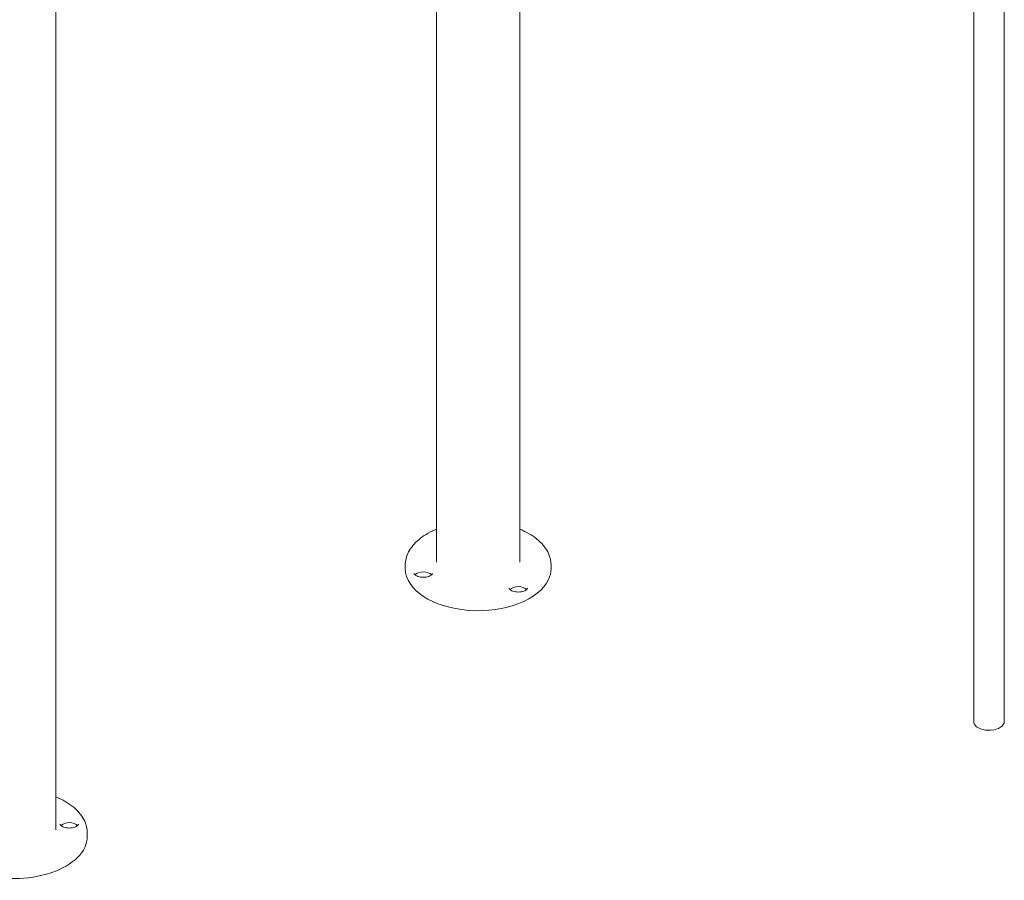
# Model space of a CAD drawing. Units: millimetres. Extents: x 0 to 77045, y 10834 to 20642.
# Drawn here: x 58592 to 59943, y 16084 to 17265 of the extents above; entities that cross this region are included whole.
import ezdxf

# ---------------------------------------------------------------- set-up
doc = ezdxf.new("R2010")
doc.units = ezdxf.units.MM

# ---------------------------------------------------------------- blocks, each defined once
blk = doc.blocks.new('A$C37520814')
at = {"color": 0, "linetype": 'Continuous', "lineweight": 0, "extrusion": (-5.55112e-17, 0.816497, 0.57735)}
for p, q in [((18097.1, 31077.5), (18097.1, 33446.8)), ((19356.4, 31226.2), (19356.4, 33063.5)), ((19398.4, 31226.2), (19398.4, 33063.5)), ((18619.5, 32984.1), (18619.5, 31445)), ((18733.5, 32981.3), (18733.5, 31445)), ((18576.4, 31436), (18576.4, 31440.9)), ((18776.5, 31436), (18776.5, 31440.9)), ((18140.1, 31068.5), (18140.1, 31073.4))]:
    blk.add_line(p, q, dxfattribs=at)
at = {"color": 0, "linetype": 'Continuous', "lineweight": 0, "extrusion": (1.02541e-17, -5.55112e-17, -1)}
blk.add_ellipse((18676.5, 31436), major_axis=(100, 0), ratio=0.57735, start_param=0.261799, end_param=3.141593, dxfattribs=at)
at = {"color": 0, "linetype": 'Continuous', "lineweight": 0}
for centre in [(18601.1, 31424.3), (18731.6, 31404.1), (18115.4, 31080.2)]:
    blk.add_ellipse(centre, major_axis=(-12.5, 0), ratio=0.57735, start_param=-2.699881, end_param=-0.441712, dxfattribs=at)
at = {"color": 0, "linetype": 'Continuous', "lineweight": 0, "extrusion": (5.58938e-17, -2.22045e-16, -1)}
blk.add_ellipse((18676.5, 31436), major_axis=(100, 0), ratio=0.57735, start_param=0, end_param=0.261799, dxfattribs=at)
at = {"color": 0, "linetype": 'Continuous', "lineweight": 0, "extrusion": (1.22093e-17, 5.55112e-17, -1)}
blk.add_ellipse((19377.4, 31226.2), major_axis=(-21, 0), ratio=0.57735, start_param=-0.261799, end_param=0, dxfattribs=at)
at = {"color": 0, "linetype": 'Continuous', "lineweight": 0, "extrusion": (1.13666e-16, 8.3653e-29, -1)}
blk.add_ellipse((19377.4, 31226.2), major_axis=(21, 0), ratio=0.57735, start_param=0, end_param=2.879793, dxfattribs=at)
at = {"color": 0, "linetype": 'Continuous', "lineweight": 0, "extrusion": (-9.99487e-17, 2.22045e-16, -1)}
blk.add_ellipse((18040.1, 31068.5), major_axis=(100, 0), ratio=0.57735, start_param=0, end_param=3.141593, dxfattribs=at)
at = {"color": 0, "linetype": 'Continuous', "lineweight": 0}
for points, knots in [([(18576.4, 31440.9), (18576.4, 31447), (18578, 31453.2), (18584.2, 31465), (18588.9, 31470.7), (18601.1, 31480.9), (18608.7, 31485.5), (18618, 31489.6), (18618.7, 31489.9), (18619.5, 31490.2)], [3.9269908, 3.9269908, 3.9269908, 3.9269908, 4.2186303, 4.2186303, 4.5267902, 4.5267902, 4.8528203, 4.8528203, 4.8791867, 4.8791867, 4.8791867, 4.8791867]), ([(18733.5, 31490.2), (18734.7, 31489.7), (18735.9, 31489.2), (18745.6, 31484.8), (18753.2, 31480), (18765.4, 31469.2), (18770.1, 31463.2), (18775.3, 31451.6), (18776.5, 31446.2), (18776.5, 31440.9)], [6.1163876, 6.1163876, 6.1163876, 6.1163876, 6.1616416, 6.1616416, 6.4900784, 6.4900784, 6.81551, 6.81551, 7.0685835, 7.0685835, 7.0685835, 7.0685835]), ([(18613.6, 31429.2), (18613.6, 31429.1), (18613.6, 31428.9), (18613.2, 31428.2), (18612.8, 31427.7), (18611.6, 31426.8), (18610.9, 31426.3), (18609.2, 31425.5), (18608.2, 31425.1), (18605.9, 31424.5), (18604.6, 31424.3), (18602, 31424.1), (18600.6, 31424.1), (18597.9, 31424.3), (18596.5, 31424.5), (18594.2, 31425.1), (18593.1, 31425.5), (18591.3, 31426.3), (18590.6, 31426.8), (18589.5, 31427.6), (18589.1, 31428), (18588.7, 31428.7), (18588.6, 31428.9), (18588.6, 31429.1), (18588.6, 31429.2), (18588.6, 31429.2)], [0.785398, 0.785398, 0.785398, 0.785398, 1.099557, 1.099557, 1.412558, 1.412558, 1.668014, 1.668014, 1.931117, 1.931117, 2.205338, 2.205338, 2.486185, 2.486185, 2.76728, 2.76728, 3.041985, 3.041985, 3.305196, 3.305196, 3.560681, 3.560681, 3.850013, 3.850013, 3.926991, 3.926991, 3.926991, 3.926991]), ([(18744.1, 31409), (18744.1, 31408.9), (18744.1, 31408.7), (18743.7, 31408), (18743.3, 31407.5), (18742.1, 31406.6), (18741.4, 31406.1), (18739.7, 31405.3), (18738.7, 31405), (18736.4, 31404.4), (18735.1, 31404.1), (18732.5, 31403.9), (18731.1, 31403.9), (18728.4, 31404.1), (18727, 31404.3), (18724.7, 31404.9), (18723.6, 31405.3), (18721.8, 31406.1), (18721.1, 31406.6), (18720, 31407.5), (18719.6, 31407.9), (18719.2, 31408.5), (18719.1, 31408.8), (18719.1, 31409), (18719.1, 31409), (18719.1, 31409)], [0.785398, 0.785398, 0.785398, 0.785398, 1.099557, 1.099557, 1.412558, 1.412558, 1.668014, 1.668014, 1.931117, 1.931117, 2.205338, 2.205338, 2.486185, 2.486185, 2.76728, 2.76728, 3.041985, 3.041985, 3.305196, 3.305196, 3.560681, 3.560681, 3.850013, 3.850013, 3.926991, 3.926991, 3.926991, 3.926991]), ([(18097.1, 31122.8), (18098.3, 31122.3), (18099.5, 31121.7), (18109.2, 31117.3), (18116.8, 31112.6), (18129, 31101.8), (18133.7, 31095.7), (18138.9, 31084.2), (18140.1, 31078.8), (18140.1, 31073.4)], [6.1163876, 6.1163876, 6.1163876, 6.1163876, 6.1616416, 6.1616416, 6.4900784, 6.4900784, 6.81551, 6.81551, 7.0685835, 7.0685835, 7.0685835, 7.0685835]), ([(18127.9, 31085.1), (18127.9, 31085), (18127.9, 31084.8), (18127.5, 31084.1), (18127.1, 31083.6), (18125.9, 31082.7), (18125.2, 31082.2), (18123.5, 31081.4), (18122.5, 31081), (18120.2, 31080.4), (18118.9, 31080.2), (18116.2, 31080), (18114.9, 31080), (18112.2, 31080.2), (18110.8, 31080.4), (18108.4, 31081), (18107.4, 31081.4), (18105.6, 31082.2), (18104.9, 31082.7), (18103.8, 31083.5), (18103.4, 31083.9), (18103, 31084.6), (18102.9, 31084.8), (18102.9, 31085), (18102.9, 31085.1), (18102.9, 31085.1)], [0.785398, 0.785398, 0.785398, 0.785398, 1.099557, 1.099557, 1.412558, 1.412558, 1.668014, 1.668014, 1.931117, 1.931117, 2.205338, 2.205338, 2.486185, 2.486185, 2.76728, 2.76728, 3.041985, 3.041985, 3.305196, 3.305196, 3.560681, 3.560681, 3.850013, 3.850013, 3.926991, 3.926991, 3.926991, 3.926991])]:
    blk.add_open_spline(points, degree=3, knots=knots, dxfattribs=at)

msp = doc.modelspace()

# ---------------------------------------------------------------- block references
msp.add_blockref('A$C37520814', (40544.2, -14924.2))

doc.saveas('drawing.dxf')
